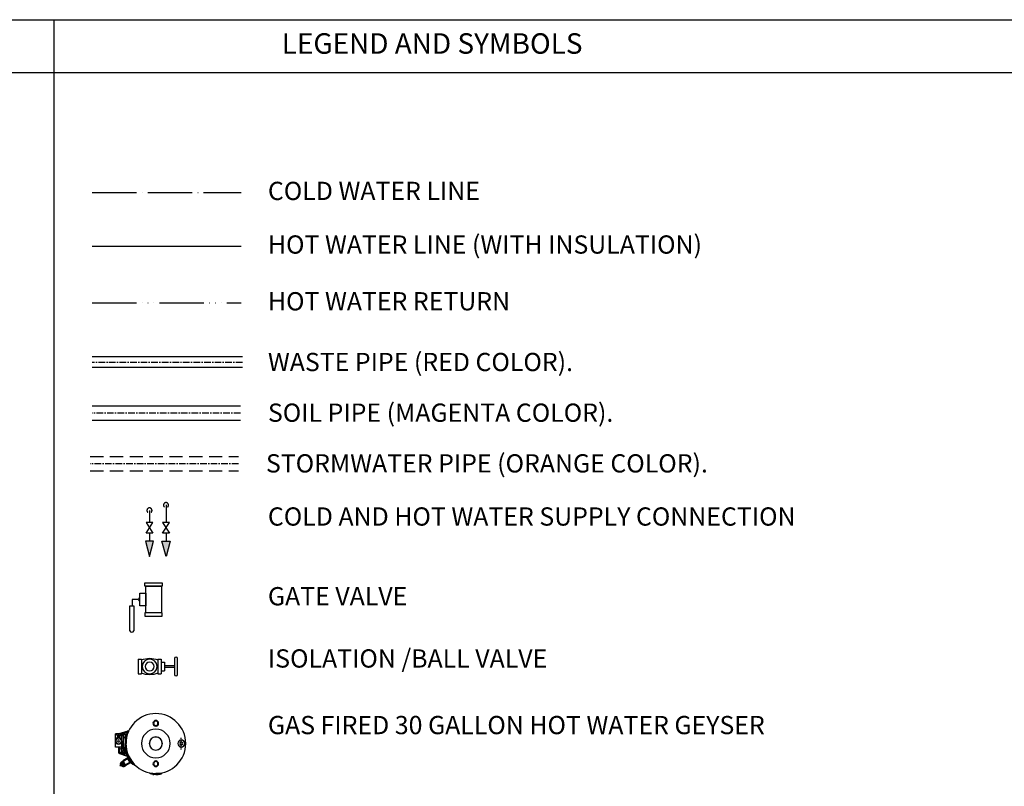
# Model space of a CAD drawing. Units: inches. Extents: x 9322 to 27204, y -9568 to 2933.
# Drawn here: x 13190 to 13563, y 1653 to 1943 of the extents above; entities that cross this region are included whole.
import ezdxf

# ---------------------------------------------------------------- set-up
doc = ezdxf.new("R2010")
doc.units = ezdxf.units.IN
doc.header["$MEASUREMENT"] = 0
for name, pattern in [('ACAD_ISO04W100', [30, 24, -3, 0, -3]), ('ACAD_ISO05W100', [33, 24, -3, 0, -3, 0, -3]), ('ACAD_ISO06W100', [36, 24, -3, 0, -3, 0, -3, 0, -3]), ('CENTER', [2, 1.25, -0.25, 0.25, -0.25]), ('HIDDEN', [0.375, 0.25, -0.125])]:
    doc.linetypes.add(name, pattern=pattern)
for name, color, linetype in [('CENT25', 1, 'CENTER'), ('CONT35', 2, 'Continuous'), ('CW PIPE', 4, 'HIDDEN'), ('DIMT25', 7, 'Continuous'), ('DRAINAGE', 30, 'Continuous'), ('Hot Water', 4, 'Continuous'), ('P-WATER FITTING', 20, 'Continuous'), ('sha2', 7, 'Continuous'), ('Waste Pipe', 4, 'Continuous'), ('WATER', 3, 'Continuous'), ('XAKU_PB-2-01_UTILITY_PART PLAN$0$P-EQPM', 7, 'Continuous')]:
    doc.layers.add(name, color=color, linetype=linetype)
for name, color, linetype, lineweight in [('PL-Sewage', 6, 'Continuous', 25), ('PL-WASTE', 1, 'Continuous', 25), ('WALL', 1, 'Continuous', 40)]:
    doc.layers.add(name, color=color, linetype=linetype, lineweight=lineweight)
doc.styles.add('DOORNO', font='romans.shx')
doc.styles.add('STYLE-1', font='arial.ttf', dxfattribs={"width": 0.5})

# ---------------------------------------------------------------- blocks, each defined once
blk = doc.blocks.new('GATE VALVE')
at = {"layer": 'XAKU_PB-2-01_UTILITY_PART PLAN$0$P-EQPM', "color": 5}
for p, q in [((18926.57, -14813.81), (18928.64, -14813.81)), ((18926.57, -14813.81), (18926.57, -14814.26)), ((18926.57, -14814.26), (18928.64, -14814.26)), ((18928.64, -14813.81), (18928.64, -14814.26)), ((18926.57, -14816.59), (18928.64, -14816.59)), ((18926.57, -14816.59), (18926.57, -14817.04)), ((18926.57, -14817.04), (18928.64, -14817.04)), ((18927.01, -14817.04), (18927.01, -14817.51)), ((18927.01, -14817.04), (18928.19, -14817.04)), ((18927.01, -14817.51), (18928.19, -14817.51)), ((18927.44, -14817.51), (18927.44, -14818.97)), ((18927.76, -14818.97), (18927.76, -14817.51)), ((18928.19, -14817.04), (18928.19, -14817.51)), ((18928.64, -14816.59), (18928.64, -14817.04)), ((18928.79, -14818.97), (18926.42, -14818.97)), ((18926.42, -14819.29), (18928.79, -14819.29))]:
    blk.add_line(p, q, dxfattribs=at)
for radius in [1.04, 0.631]:
    blk.add_circle((18927.6, -14815.42), radius, dxfattribs=at)
for centre, radius, start, end in [((18930, -14815.42), 3.55, 160.7989, 199.2011), ((18925.2, -14815.42), 3.55, 340.7989, 19.2011), ((18928.79, -14819.13), 0.158, 270, 90)]:
    blk.add_arc(centre, radius, start, end, dxfattribs=at)
blk = doc.blocks.new('GV')
at = {"layer": 'XAKU_PB-2-01_UTILITY_PART PLAN$0$P-EQPM', "color": 5}
blk.add_arc((18926.42, -14819.13), 0.158, 90, 270, dxfattribs=at)
at = {"layer": 'WATER', "linetype": 'ACAD_ISO04W100'}
blk.add_blockref('GATE VALVE', (0, 0), dxfattribs=at)
blk = doc.blocks.new('Isolation Valve')
at = {"layer": 'WATER', "color": 5, "linetype": 'Continuous', "ltscale": 0.05}
for p, q in [((17021.11, -14860.08), (17023.77, -14860.08)), ((17021.11, -14860.59), (17021.11, -14860.08)), ((17023.77, -14860.08), (17023.77, -14860.59)), ((17023.77, -14860.59), (17021.11, -14860.59)), ((17021.29, -14860.59), (17023.66, -14860.59)), ((17021.29, -14864.65), (17021.29, -14860.59)), ((17023.66, -14860.59), (17023.66, -14864.65)), ((17020.13, -14862.62), (17019.17, -14862.62)), ((17019.17, -14862.62), (17019.17, -14863.59)), ((17020.36, -14861.66), (17021.29, -14861.66)), ((17020.36, -14863.58), (17020.36, -14861.66)), ((17021.29, -14861.66), (17021.29, -14863.58)), ((17018.83, -14863.59), (17019.46, -14863.59)), ((17018.83, -14867.4), (17018.83, -14863.59)), ((17019.46, -14863.59), (17019.46, -14867.4)), ((17021.29, -14863.58), (17020.36, -14863.58)), ((17023.77, -14864.65), (17021.11, -14864.65)), ((17021.11, -14864.65), (17021.11, -14865.16)), ((17021.11, -14865.16), (17023.77, -14865.16)), ((17023.66, -14864.65), (17021.29, -14864.65)), ((17023.77, -14865.16), (17023.77, -14864.65))]:
    blk.add_line(p, q, dxfattribs=at)
for centre, radius, start, end in [((17020.36, -14862.62), 0.227, 90, 270), ((17019.14, -14867.25), 0.346, 205.978, 334.022)]:
    blk.add_arc(centre, radius, start, end, dxfattribs=at)
blk = doc.blocks.new('qaer')
at = {"layer": 'DIMT25', "linetype": 'Continuous'}
h = blk.add_hatch(dxfattribs=at)
h.set_pattern_fill('ANSI31', color=3, scale=0.8, angle=-90, style=0)
h.set_pattern_definition([(315, (76292.7846, -35867.55788), (0.070710678, 0.070710678), [])])
h.paths.add_polyline_path([(76427.7, -36084, 1), (76425.1, -36084), (76425.1, -36091.2), (76427.7, -36091.2)])
h.paths.add_polyline_path([(76437.8, -36084, -1), (76440.4, -36084), (76440.4, -36091.2), (76437.8, -36091.2)])
at = {"color": 3}
for p, q in [((76284.6, -36012.7), (76285, -36012)), ((76284.6, -36013.9), (76297.4, -36027.1)), ((76285, -36012), (76352.8, -36054.4)), ((76275.7, -36071.2), (76269.6, -36080.9)), ((76271.7, -36084.6), (76269.6, -36080.9)), ((76271.7, -36084.6), (76269.8, -36087.6)), ((76271.7, -36084.6), (76293.4, -36098.2)), ((76297.9, -36033.3), (76275.3, -36069.5)), ((76275.7, -36071.2), (76275.3, -36069.5)), ((76275.7, -36071.2), (76303.8, -36088.7)), ((76275.9, -36069.9), (76283.5, -36074.6)), ((76276.2, -36086.2), (76283.5, -36074.6)), ((76283.5, -36074.6), (76304.9, -36088)), ((76289.9, -36094.8), (76297.2, -36083.2)), ((76297.4, -36027.1), (76299.6, -36028.5)), ((76297.9, -36033.3), (76328, -36052.1)), ((76299.6, -36028.5), (76331.6, -36048.4)), ((76304.8, -36031.7), (76305.7, -36032.2)), ((76328, -36052.1), (76305.4, -36088.3)), ((76305.7, -36032.2), (76325.5, -36044.6)), ((76325.5, -36044.6), (76326.4, -36045.2)), ((76331.6, -36048.4), (76333.8, -36049.8)), ((76351.3, -36055.5), (76333.8, -36049.8)), ((76364.5, -36116.5), (76344.3, -36053.3)), ((76351.3, -36053.5), (76365.1, -36059.7)), ((76352.4, -36055), (76352.8, -36054.4)), ((76391.7, -36068.2), (76364.5, -36059.5)), ((76364.5, -36116.5), (76364.5, -36059.5)), ((76368, -36060.6), (76369.5, -36056.2)), ((76378.5, -36061.9), (76368.6, -36058.7)), ((76370.4, -36094.6), (76369.5, -36076.2)), ((76402.4, -36082.9), (76370.8, -36077.9)), ((76371.8, -36093.3), (76371.1, -36078)), ((76402.8, -36079.9), (76371.2, -36074.9)), ((76378.5, -36064), (76378.5, -36058.8)), ((76391.7, -36068.2), (76391.4, -36068.7)), ((76395.3, -36069.9), (76391.4, -36068.7)), ((76397, -36066.5), (76395.3, -36069.9)), ((76396.6, -36097.2), (76402, -36082.9)), ((76397, -36065.5), (76431.5, -36065.5)), ((76397, -36066.5), (76397, -36065.5)), ((76397, -36066.5), (76431.5, -36066.5)), ((76397.6, -36098.9), (76404.1, -36081.7)), ((76405.5, -36065.5), (76405.5, -36066.5)), ((76466, -36065.5), (76431.5, -36065.5)), ((76466, -36066.5), (76431.5, -36066.5)), ((76457.5, -36065.5), (76457.5, -36066.5)), ((76466, -36066.5), (76466, -36065.5)), ((76466, -36066.5), (76467.7, -36069.9)), ((76467.7, -36069.9), (76471.6, -36068.7)), ((76471.4, -36068.2), (76498.5, -36059.5)), ((76471.4, -36068.2), (76471.6, -36068.7)), ((76484.5, -36061.9), (76494.4, -36058.7)), ((76484.5, -36064), (76484.5, -36058.8)), ((76495.1, -36060.6), (76493.5, -36056.2)), ((76519.8, -36049.8), (76497.9, -36059.7)), ((76498.5, -36091.2), (76498.5, -36059.5)), ((76499.7, -36112.6), (76519.8, -36049.8)), ((76519.8, -36049.8), (76523.5, -36048.2)), ((76269.7, -36102.8), (76270.8, -36103.6)), ((76270.4, -36089.2), (76270, -36089.8)), ((76270, -36089.8), (76279.7, -36095.9)), ((76270.1, -36089), (76280.1, -36095.3)), ((76275.6, -36093.3), (76275.1, -36094.1)), ((76275.1, -36094.1), (76284.4, -36100)), ((76284.9, -36099.1), (76275.6, -36093.3)), ((76277.9, -36108), (76276.7, -36107.2)), ((76289.5, -36102), (76279.7, -36095.9)), ((76290.1, -36101.5), (76280.1, -36095.3)), ((76284.4, -36100), (76284.9, -36099.1)), ((76289.9, -36101.4), (76289.5, -36102)), ((76293.4, -36098.2), (76291.5, -36101.2)), ((76293.4, -36098.2), (76297.6, -36098.4)), ((76303.7, -36088.7), (76297.6, -36098.4)), ((76303.7, -36088.7), (76305.4, -36088.3)), ((76406.7, -36116.5), (76364.5, -36116.5)), ((76395.8, -36100.1), (76371.6, -36096.3)), ((76396.3, -36097.1), (76372.1, -36093.3))]:
    blk.add_line(p, q, dxfattribs=at)
for points in [[(76276.2, -36086.2, -0.281542), (76275.9, -36086.4, -0.066132), (76274.7, -36086.1, -0.030338), (76273.4, -36085.5, -0.0219), (76271.7, -36084.6, -0.0219)], [(76275.3, -36069.5, -0.19905), (76275.9, -36069.1, -0.098452), (76277.2, -36069, -0.055703), (76278.7, -36069.5, -0.042461), (76280.4, -36070.4, -0.042461), (76282, -36071.5, -0.055703), (76283, -36072.7, -0.098452), (76283.6, -36073.9, -0.19905), (76283.5, -36074.6, -0.19905)], [(76283.5, -36074.6, -0.263966), (76284.1, -36074.3, -0.074114), (76286.2, -36074.7, -0.035122), (76288.5, -36075.6, -0.025539), (76291.4, -36077.2, -0.025539), (76294.1, -36079.1, -0.035122), (76295.9, -36080.7, -0.074114), (76297.2, -36082.5, -0.263966), (76297.2, -36083.2, -0.263966)], [(76305.5, -36087.8, 0.060772), (76305.5, -36087.6, 0.098452), (76304.9, -36086.4, 0.055703), (76303.9, -36085.2, 0.042461), (76302.3, -36084.1, 0.042461), (76300.6, -36083.1, 0.055703), (76299.1, -36082.7, 0.098452), (76297.8, -36082.8, 0.19905), (76297.2, -36083.2, 0.19905)], [(76289.9, -36094.8, -0.331542), (76289.6, -36094.9, -0.041813), (76287.5, -36094.1, -0.017975), (76285.4, -36093.1, -0.012801), (76282.5, -36091.4, -0.012801), (76279.8, -36089.5, -0.017975), (76277.9, -36088.1, -0.041813), (76276.2, -36086.5, -0.331542), (76276.2, -36086.2, -0.331542)], [(76289.9, -36094.8, 0.281542), (76289.9, -36095.1, 0.066132), (76290.7, -36096.1, 0.030338), (76291.8, -36097, 0.0219), (76293.4, -36098.2, 0.0219)]]:
    blk.add_lwpolyline(points, format="xyb", dxfattribs=at)
for centre, radius, start, end in [((76285.4, -36013.2), 1, 133.57302, 133.57302), ((76285.4, -36013.2), 1, 145.6555, 221.02214), ((76302.1, -36035.9), 5, 58, 148), ((76323.8, -36049.4), 5, 328, 58), ((76351.5, -36054.6), 1, 342.42698, 342.42698), ((76351.5, -36054.6), 1, 254.97786, 330.3445), ((76371, -36076.4), 1.5, 81, 261), ((76402.6, -36081.4), 1.5, 261, 81), ((76270.6, -36088.2), 1, 148, 238), ((76290.6, -36100.7), 1, 238, 328), ((76371.9, -36094.8), 1.5, 81, 261), ((76396.1, -36098.6), 1.5, 261, 81)]:
    blk.add_arc(centre, radius, start, end, dxfattribs=at)
at = {"layer": 'CENT25', "color": 5}
blk.add_line((76390.3, -35672), (76472.7, -35672), dxfattribs=at)
at = {"layer": 'CONT35', "color": 5}
for p, q in [((76212.4, -35831.5), (76217.1, -35813.7)), ((76212.4, -35831.5), (76212.4, -35834.9)), ((76212.4, -35834.9), (76212.4, -35839.2)), ((76212.4, -35853), (76212.4, -35839.2)), ((76212.4, -35853), (76212.4, -35866.8)), ((76212.4, -35871.1), (76212.4, -35866.8)), ((76212.4, -35874.5), (76212.4, -35871.1)), ((76212.4, -35874.5), (76217.1, -35892.2)), ((76218.1, -35813), (76219, -35813)), ((76218.1, -35893), (76219, -35893))]:
    blk.add_line(p, q, dxfattribs=at)
for centre, radius in [((76431.5, -35853), 212.5), ((76431.8, -35853), 101.7)]:
    blk.add_circle(centre, radius, dxfattribs=at)
for centre, start, end in [((76218.1, -35814), 90, 165), ((76218.1, -35892), 195, 270)]:
    blk.add_arc(centre, 1, start, end, dxfattribs=at)
at = {"layer": 'DIMT25', "color": 5}
for p in [(76219, -35813), (76219, -35893)]:
    blk.add_line(p, (76219, -35853), dxfattribs=at)
at = {"layer": 'DIMT25', "color": 3}
for p, q in [((76408.7, -36081.2), (76485.7, -36081.2)), ((76408.7, -36081.2), (76408.7, -36091.2)), ((76415.9, -36082.7), (76451.6, -36082.7)), ((76418, -36085.7), (76425.1, -36085.7)), ((76425.1, -36084), (76425.1, -36091.2)), ((76427.7, -36084), (76427.7, -36091.2)), ((76427.7, -36085.7), (76437.8, -36085.7)), ((76437.8, -36084), (76437.8, -36091.2)), ((76440.4, -36084), (76440.4, -36091.2)), ((76440.4, -36085.7), (76449.5, -36085.7)), ((76485.7, -36081.2), (76485.7, -36091.2)), ((76275.1, -36094.1), (76269.7, -36102.8)), ((76276.3, -36094.9), (76270.8, -36103.6)), ((76272.1, -36101.5), (76278, -36105.2)), ((76282.1, -36098.5), (76276.7, -36107.2)), ((76283.3, -36099.3), (76277.9, -36108)), ((76406.7, -36091.2), (76499.7, -36091.2)), ((76406.7, -36091.2), (76406.7, -36140.5)), ((76406.7, -36094.2), (76499.7, -36094.2)), ((76406.7, -36140.5), (76499.7, -36140.5)), ((76495.2, -36102.3), (76474.3, -36114.8)), ((76495.2, -36132.4), (76474.3, -36119.9)), ((76499.7, -36091.2), (76499.7, -36140.5))]:
    blk.add_line(p, q, dxfattribs=at)
at = {"layer": 'DIMT25', "color": 5}
for centre, radius in [((76431.5, -35672), 24.7), ((76431.5, -35672), 11), ((76431.5, -35853), 46.5), ((76431.5, -35853), 46)]:
    blk.add_circle(centre, radius, dxfattribs=at)
at = {"layer": 'DIMT25', "color": 3}
for centre, radius in [((76449.7, -36117.3), 23.2), ((76449.7, -36117.3), 20), ((76449.7, -36117.3), 7), ((76489.7, -36117.3), 5.4)]:
    blk.add_circle(centre, radius, dxfattribs=at)
for centre, radius, start, end in [((76418, -36083.4), 2.25, 90, 270), ((76426.4, -36084), 1.3, 0, 180), ((76439.1, -36084), 1.3, 0, 180), ((76449.5, -36083.4), 2.25, 270, 90), ((76475.9, -36117.3), 3, 120.94355, 239.05645), ((76496.7, -36104.8), 3, 0, 120.94355), ((76496.7, -36129.8), 3, 239.05645, 0)]:
    blk.add_arc(centre, radius, start, end, dxfattribs=at)
blk = doc.blocks.new('water heater1112')
at = {"layer": 'WALL'}
for centre in [(73887.67, -35441.12), (73887.67, -35455.38)]:
    blk.add_circle(centre, 0.877, dxfattribs=at)
at = {"layer": 'WALL', "xscale": 0.04950000000690125, "yscale": 0.04950000000690125, "zscale": 0.04950000000690125, "rotation": 90}
blk.add_blockref('qaer', (72112.95, -39231.61), dxfattribs=at)
blk = doc.blocks.new('BALLVALVE')
at = {"layer": 'P-WATER FITTING', "color": 20, "linetype": 'Continuous', "ltscale": 10}
blk.add_lwpolyline([(-1.3, 1.99), (1.3, 1.99), (-1.3, -1.99), (1.3, -1.99), (-1.3, 1.99)], dxfattribs=at)

msp = doc.modelspace()

# ---------------------------------------------------------------- linework, layer by layer
at = {"layer": 'CW PIPE', "color": 3, "linetype": 'ACAD_ISO04W100', "ltscale": 0.7}
for p, q in [((13217.34, 1877.33), (13273.75, 1877.33)), ((13245.31, 1759.07, -22.14), (13245.31, 1752.38, -22.14)), ((13245.31, 1748.4, -22.14), (13245.31, 1745.37, -22.14))]:
    msp.add_line(p, q, dxfattribs=at)
at = {"layer": 'CW PIPE', "color": 7, "linetype": 'ACAD_ISO06W100', "ltscale": 0.7}
msp.add_line((13217.34, 1835.57), (13273.75, 1835.57), dxfattribs=at)
at = {"layer": 'CW PIPE', "linetype": 'ACAD_ISO05W100', "ltscale": 0.7}
for p, q in [((13239.05, 1757, -22.14), (13239.05, 1752.38, -22.14)), ((13239.05, 1748.4, -22.14), (13239.05, 1745.37, -22.14))]:
    msp.add_line(p, q, dxfattribs=at)
at = {"layer": 'CW PIPE', "linetype": 'ACAD_ISO05W100', "ltscale": 0.7, "elevation": -22.14}
msp.add_lwpolyline([(13240.57, 1745.37), (13237.52, 1745.37), (13239.05, 1739.61), (13240.57, 1745.37)], dxfattribs=at)
at = {"layer": 'CW PIPE', "color": 3, "linetype": 'ACAD_ISO04W100', "ltscale": 0.7, "elevation": -22.14}
msp.add_lwpolyline([(13243.78, 1745.37), (13246.84, 1745.37), (13245.31, 1739.61), (13243.78, 1745.37)], dxfattribs=at)
at = {"layer": 'CW PIPE', "color": 3, "linetype": 'ACAD_ISO04W100', "ltscale": 0.7}
msp.add_arc((13245.31, 1759, -22.14), 0.961, 313.4886, 226.5114, dxfattribs=at)
at = {"layer": 'CW PIPE', "linetype": 'ACAD_ISO05W100', "ltscale": 0.7}
msp.add_arc((13239.05, 1757, -22.14), 0.961, 313.4886, 226.5114, dxfattribs=at)
msp.add_solid([(13240.57, 1745.37, -22.14), (13237.52, 1745.37, -22.14), (13239.05, 1739.61, -22.14)], dxfattribs=at)
at = {"layer": 'CW PIPE', "color": 3, "linetype": 'ACAD_ISO04W100', "ltscale": 0.7}
msp.add_solid([(13243.78, 1745.37, -22.14), (13246.84, 1745.37, -22.14), (13245.31, 1739.61, -22.14)], dxfattribs=at)
at = {"layer": 'DRAINAGE', "linetype": 'HIDDEN', "ltscale": 20}
for p, q in [((13216.59, 1777.37, 26.57), (13272.73, 1777.37, 26.57)), ((13216.59, 1772, 26.57), (13272.73, 1772, 26.57))]:
    msp.add_line(p, q, dxfattribs=at)
at = {"layer": 'Hot Water', "ltscale": 0.3}
msp.add_line((13217.34, 1857.05), (13273.75, 1857.05), dxfattribs=at)
at = {"layer": 'PL-Sewage'}
for p, q in [((13217.34, 1796.55), (13273.48, 1796.55)), ((13217.34, 1791.17), (13273.48, 1791.17))]:
    msp.add_line(p, q, dxfattribs=at)
at = {"layer": 'PL-WASTE'}
for p, q in [((13274.23, 1815.07, -26.57), (13217.34, 1815.07, -26.57)), ((13274.23, 1811.03, -26.57), (13217.34, 1811.03, -26.57))]:
    msp.add_line(p, q, dxfattribs=at)
at = {"layer": 'sha2', "ltscale": 5}
for p, q in [((13202.89, 1942.7, -22.14), (13202.89, 929.52, -22.14)), ((14113.02, 1922.64, -22.14), (12798.66, 1922.64, -22.14))]:
    msp.add_line(p, q, dxfattribs=at)
at = {"layer": 'sha2', "ltscale": 5, "elevation": -22.14}
msp.add_lwpolyline([(12798.66, 1942.7), (14113.02, 1942.7), (14113.02, 929.52), (12798.66, 929.52)], close=True, dxfattribs=at)
at = {"layer": 'Waste Pipe', "color": 8, "linetype": 'CENTER', "ltscale": 2}
for p, q in [((13274.23, 1813.02, -26.57), (13217.34, 1813.03, -26.57)), ((13273.48, 1793.85), (13217.34, 1793.85)), ((13272.73, 1774.67, 26.57), (13216.59, 1774.68, 26.57))]:
    msp.add_line(p, q, dxfattribs=at)

# ---------------------------------------------------------------- block references
at = {"layer": 'CW PIPE', "linetype": 'ACAD_ISO05W100', "ltscale": 0.7, "rotation": 180.0000000000273}
msp.add_blockref('BALLVALVE', (13239.05, 1750.39, -22.14), dxfattribs=at)
at = {"layer": 'CW PIPE', "color": 3, "linetype": 'ACAD_ISO04W100', "ltscale": 0.7, "rotation": 180.0000000000273}
msp.add_blockref('BALLVALVE', (13245.31, 1750.39, -22.14), dxfattribs=at)
at = {"layer": 'WALL', "xscale": -1.076519499434653, "yscale": 1.076519499438291, "zscale": 1.076519499425776, "rotation": 359.9999999999999}
msp.add_blockref('water heater1112', (92782.97, 39829.53), dxfattribs=at)
at = {"layer": 'WATER', "linetype": 'ACAD_ISO04W100', "xscale": 2.486760043664617, "yscale": 2.486760043664617, "zscale": 2.486760043664617}
msp.add_blockref('Isolation Valve', (-29090.13, 38683.1), dxfattribs=at)
at = {"layer": 'WATER', "linetype": 'ACAD_ISO04W100', "xscale": -2.69129874855571, "yscale": 2.69129874855571, "zscale": 2.69129874856444, "rotation": 90}
msp.add_blockref('GV', (-26633.62, 52637.77), dxfattribs=at)

# ---------------------------------------------------------------- texts
at = {"layer": 'sha2', "ltscale": 5}
for s, height, style, p in [('LEGEND AND SYMBOLS', 7.7509, 'STYLE-1', (13289.12, 1929.82, -22.14)), ('COLD WATER LINE', 6.9061, 'DOORNO', (13283.88, 1874.46)), ('HOT WATER LINE (WITH INSULATION)', 6.9061, 'DOORNO', (13283.88, 1854.17)), ('HOT WATER RETURN', 6.9061, 'DOORNO', (13283.88, 1832.7)), ('WASTE PIPE (RED COLOR).', 6.9061, 'DOORNO', (13283.88, 1809.72)), ('SOIL PIPE (MAGENTA COLOR).', 6.9061, 'DOORNO', (13283.88, 1790.54)), ('STORMWATER PIPE (ORANGE COLOR).', 6.9061, 'DOORNO', (13283.13, 1771.36, 26.57))]:
    msp.add_text(s, height=height, dxfattribs=dict(at, style=style)).set_placement(p)
at = {"layer": 'sha2', "ltscale": 5, "width": 367.7935, "attachment_point": 1, "style": 'DOORNO'}
for s, insert, char_height in [('COLD AND HOT WATER SUPPLY CONNECTION', (13283.88, 1758.16), 6.9061), ('GATE VALVE', (13283.88, 1728), 6.906), ('ISOLATION /BALL VALVE\\P ', (13283.88, 1704.44), 6.9061), ('GAS FIRED 30 GALLON HOT WATER GEYSER\\P ', (13283.88, 1679.24), 6.9061)]:
    msp.add_mtext(s, dxfattribs=dict(at, insert=insert, char_height=char_height))

doc.saveas('drawing.dxf')
